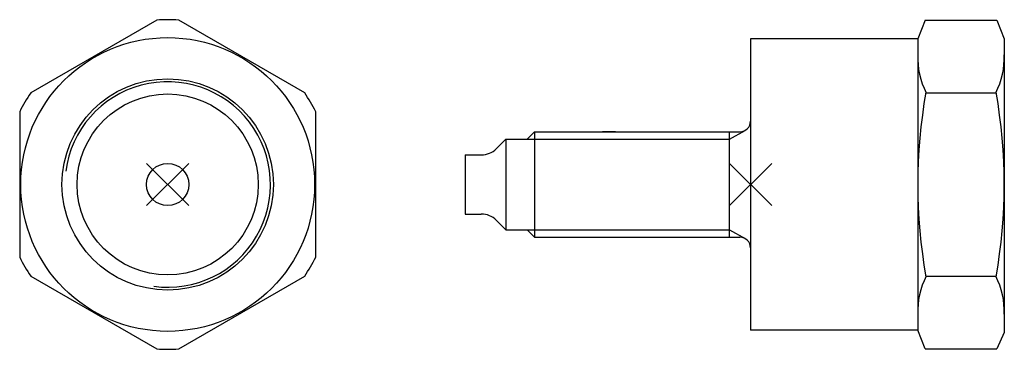
# Model space of a CAD drawing. Extents: x 272.2 to 318.7, y 276.7 to 292.3.
import ezdxf

# ---------------------------------------------------------------- set-up
doc = ezdxf.new("R2010")
doc.units = 0
doc.header["$PDMODE"] = 3
for name, color, linetype in [('ITEM_25', 3, 'CONTINUOUS'), ('ITEM_50', 7, 'CONTINUOUS'), ('ITEM_HILFE', 3, 'CONTINUOUS')]:
    doc.layers.add(name, color=color, linetype=linetype)

msp = doc.modelspace()

# ---------------------------------------------------------------- linework, layer by layer
at = {"layer": 'ITEM_25'}
for p, q in [((305.735, 286.646), (306.478, 287.059)), ((296.165, 286.646), (305.735, 286.646)), ((296.165, 282.346), (305.735, 282.346)), ((305.735, 282.346), (306.478, 281.933))]:
    msp.add_line(p, q, dxfattribs=at)
msp.add_arc((279.165, 284.496), 4.864, 262.2031, 172.5478, dxfattribs=at)
at = {"layer": 'ITEM_50'}
for p, q in [((314.997, 292.278), (314.645, 291.396)), ((314.997, 292.278), (318.384, 292.278)), ((318.384, 292.278), (318.735, 291.396)), ((314.645, 291.396), (306.735, 291.396)), ((306.735, 291.396), (306.735, 277.596)), ((314.645, 291.396), (314.645, 277.596)), ((318.735, 291.396), (318.735, 289.496)), ((318.735, 289.496), (318.735, 279.496)), ((315.025, 288.837), (318.356, 288.837)), ((296.165, 286.646), (296.515, 286.996)), ((296.515, 286.996), (306.235, 286.996)), ((296.515, 286.996), (296.515, 281.996)), ((300.35, 286.996), (299.735, 286.996)), ((300.35, 286.996), (299.735, 286.996)), ((305.735, 281.996), (305.735, 286.996)), ((294.708, 286.189), (295.165, 286.646)), ((295.165, 286.646), (296.165, 286.646)), ((295.165, 286.646), (295.165, 282.346)), ((293.236, 285.896), (294, 285.896)), ((293.236, 285.896), (293.236, 283.096)), ((293.236, 283.096), (294, 283.096)), ((294.708, 282.803), (295.165, 282.346)), ((295.165, 282.346), (296.165, 282.346)), ((296.165, 282.346), (296.515, 281.996)), ((296.515, 281.996), (306.235, 281.996)), ((299.735, 281.996), (300.35, 281.996)), ((299.735, 281.996), (300.35, 281.996)), ((306.735, 281.496), (306.735, 277.596)), ((306.735, 279.996), (306.735, 277.996)), ((306.735, 279.996), (306.735, 277.996)), ((315.025, 280.154), (318.356, 280.154)), ((318.735, 279.496), (318.735, 277.496)), ((314.645, 277.596), (306.735, 277.596)), ((314.997, 276.713), (314.645, 277.596)), ((318.735, 277.496), (318.384, 276.713)), ((314.997, 276.713), (318.384, 276.713))]:
    msp.add_line(p, q, dxfattribs=at)
for points in [[(278.645, 292.278), (272.685, 288.837)], [(285.645, 288.837), (279.685, 292.278)], [(272.165, 287.937), (272.165, 281.055)], [(286.165, 281.055), (286.165, 287.937)], [(272.685, 280.154), (278.645, 276.713)], [(279.685, 276.713), (285.645, 280.154)]]:
    msp.add_lwpolyline(points, dxfattribs=at)
for radius in [6.95, 5, 4.283, 1]:
    msp.add_circle((279.165, 284.496), radius, dxfattribs=at)
for centre, radius, start, end in [((279.165, 284.496), 7.8, 86.177, 93.823), ((318.237, 290.488), 3.595, 177.6525, 207.3252), ((315.143, 290.488), 3.595, 332.6748, 2.3475), ((279.165, 284.496), 7.8, 146.177, 153.823), ((279.165, 284.496), 7.8, 26.177, 33.823), ((339.645, 284.496), 25, 169.9372, 190.0628), ((293.735, 284.496), 25, 349.9372, 10.0628), ((306.235, 287.496), 0.5, 270, 360), ((294, 286.896), 1, 270, 315), ((294, 282.096), 1, 45, 90), ((306.235, 281.496), 0.5, 0, 90), ((279.165, 284.496), 7.8, 206.177, 213.823), ((279.165, 284.496), 7.8, 326.177, 333.823), ((318.237, 278.504), 3.595, 152.6748, 182.3475), ((315.143, 278.504), 3.595, 357.6525, 27.3252), ((279.165, 284.496), 7.8, 266.177, 273.823)]:
    msp.add_arc(centre, radius, start, end, dxfattribs=at)
at = {"layer": 'ITEM_HILFE'}
for p in [(279.165, 284.496), (306.735, 284.496)]:
    msp.add_point(p, dxfattribs=at)

doc.saveas('drawing.dxf')
